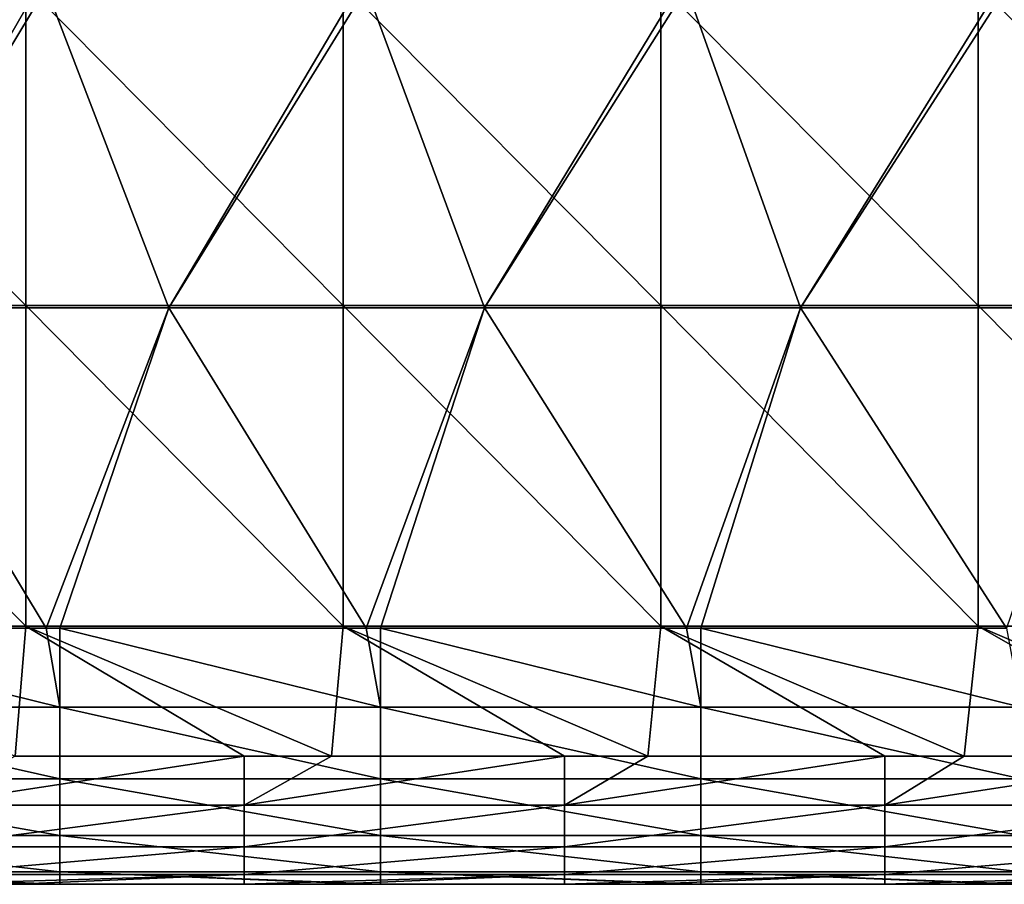
# Model space of a CAD drawing. Units: millimetres. Extents: x -250 to 250, y -33 to 27.
# Drawn here: x 40 to 55, y 0 to 14 of the extents above; entities that cross this region are included whole.
import ezdxf

# ---------------------------------------------------------------- set-up
doc = ezdxf.new("R2010")
doc.units = ezdxf.units.MM
doc.header["$LTSCALE"] = 52.148148
for name, color, linetype in [('1', 7, 'CONTINUOUS'), ('109', 7, 'CONTINUOUS'), ('128', 7, 'CONTINUOUS'), ('5', 7, 'CONTINUOUS'), ('8', 7, 'CONTINUOUS')]:
    doc.layers.add(name, color=color, linetype=linetype)

msp = doc.modelspace()

# ---------------------------------------------------------------- linework, layer by layer
at = {"layer": '1', "linetype": 'Continuous'}
for points in [[(39.596, 0, -92.085), (34.897, 0, -87.08), (34.646, 0, -92.085), (39.596, 0, -92.085)], [(39.596, 0, -92.085), (34.646, 0, -92.085), (34.931, 0, -97.09), (39.596, 0, -92.085)], [(34.68, 0, -117.11), (37.444, 0, -122.115), (39.634, 0, -117.11), (34.68, 0, -117.11)], [(34.68, 0, -117.11), (39.634, 0, -117.11), (37.164, 0, -112.105), (34.68, 0, -117.11)], [(39.652, 0, -27.02), (37.262, 0, -22.015), (34.696, 0, -27.02), (39.652, 0, -27.02)], [(39.652, 0, -27.02), (34.696, 0, -27.02), (39.652, 0, -32.025), (39.652, 0, -27.02)], [(34.696, 0, -27.02), (34.696, 0, -32.025), (39.652, 0, -32.025), (34.696, 0, -27.02)], [(34.696, 0, -57.05), (34.726, 0, -62.055), (39.652, 0, -57.05), (34.696, 0, -57.05)], [(34.696, 0, -57.05), (39.652, 0, -57.05), (34.696, 0, -52.045), (34.696, 0, -57.05)], [(34.696, 0, -52.045), (39.652, 0, -57.05), (39.652, 0, -52.045), (34.696, 0, -52.045)], [(34.696, 0, -52.045), (39.652, 0, -52.045), (34.696, 0, -47.04), (34.696, 0, -52.045)], [(34.696, 0, -47.04), (39.652, 0, -52.045), (39.652, 0, -47.04), (34.696, 0, -47.04)], [(34.696, 0, -47.04), (39.652, 0, -47.04), (34.696, 0, -42.035), (34.696, 0, -47.04)], [(34.696, 0, -42.035), (39.652, 0, -47.04), (39.652, 0, -42.035), (34.696, 0, -42.035)], [(34.696, 0, -42.035), (39.652, 0, -42.035), (34.696, 0, -37.03), (34.696, 0, -42.035)], [(34.696, 0, -37.03), (39.652, 0, -42.035), (39.652, 0, -37.03), (34.696, 0, -37.03)], [(34.696, 0, -37.03), (39.652, 0, -37.03), (34.696, 0, -32.025), (34.696, 0, -37.03)], [(34.696, 0, -32.025), (39.652, 0, -37.03), (39.652, 0, -32.025), (34.696, 0, -32.025)], [(34.726, 0, -62.055), (39.686, 0, -62.055), (39.652, 0, -57.05), (34.726, 0, -62.055)], [(39.686, 0, -62.055), (34.726, 0, -62.055), (34.781, 0, -67.06), (39.686, 0, -62.055)], [(39.686, 0, -62.055), (34.781, 0, -67.06), (39.749, 0, -67.06), (39.686, 0, -62.055)], [(34.781, 0, -67.06), (34.869, 0, -72.065), (39.749, 0, -67.06), (34.781, 0, -67.06)], [(34.869, 0, -72.065), (37.134, 0, -77.07), (39.85, 0, -72.065), (34.869, 0, -72.065)], [(34.869, 0, -72.065), (39.85, 0, -72.065), (39.749, 0, -67.06), (34.869, 0, -72.065)], [(34.897, 0, -87.08), (39.882, 0, -87.08), (37.401, 0, -82.075), (34.897, 0, -87.08)], [(39.882, 0, -87.08), (34.897, 0, -87.08), (39.596, 0, -92.085), (39.882, 0, -87.08)], [(39.596, 0, -92.085), (34.931, 0, -97.09), (39.921, 0, -97.09), (39.596, 0, -92.085)], [(34.931, 0, -97.09), (37.231, 0, -102.095), (39.921, 0, -97.09), (34.931, 0, -97.09)], [(35.21, 0, -126), (40, 0, -126), (37.444, 0, -122.115), (35.21, 0, -126)], [(37.134, 0, -77.07), (37.401, 0, -82.075), (42.085, 0, -77.07), (37.134, 0, -77.07)], [(37.134, 0, -77.07), (42.085, 0, -77.07), (39.85, 0, -72.065), (37.134, 0, -77.07)], [(37.164, 0, -112.105), (39.634, 0, -117.11), (42.119, 0, -112.105), (37.164, 0, -112.105)], [(37.164, 0, -112.105), (42.119, 0, -112.105), (37.281, 0, -107.1), (37.164, 0, -112.105)], [(37.231, 0, -102.095), (37.281, 0, -107.1), (42.195, 0, -102.095), (37.231, 0, -102.095)], [(37.231, 0, -102.095), (42.195, 0, -102.095), (39.921, 0, -97.09), (37.231, 0, -102.095)], [(37.262, 0, -22.015), (42.23, 0, -22.015), (39.518, 0, -17.006), (37.262, 0, -22.015)], [(42.23, 0, -22.015), (37.262, 0, -22.015), (39.652, 0, -27.02), (42.23, 0, -22.015)], [(37.281, 0, -107.1), (42.119, 0, -112.105), (42.252, 0, -107.1), (37.281, 0, -107.1)], [(37.281, 0, -107.1), (42.252, 0, -107.1), (42.195, 0, -102.095), (37.281, 0, -107.1)], [(37.401, 0, -82.075), (39.882, 0, -87.08), (42.388, 0, -82.075), (37.401, 0, -82.075)], [(37.401, 0, -82.075), (42.388, 0, -82.075), (42.085, 0, -77.07), (37.401, 0, -82.075)], [(40, 0, -126), (40.215, 0, -126), (37.444, 0, -122.115), (40, 0, -126)], [(37.444, 0, -122.115), (40.215, 0, -126), (42.436, 0, -122.115), (37.444, 0, -122.115)], [(37.444, 0, -122.115), (42.436, 0, -122.115), (39.634, 0, -117.11), (37.444, 0, -122.115)], [(39.518, 0, -6.996), (44.457, 0, -6.997), (39.518, 0, -2), (39.518, 0, -6.996)], [(44.457, 0, -6.997), (39.518, 0, -6.996), (44.457, 0, -12.002), (44.457, 0, -6.997)], [(39.518, 0, -2), (44.457, 0, -6.997), (43.091, 0, -2), (39.518, 0, -2)], [(39.518, 0, -6.996), (39.518, 0, -12.001), (44.457, 0, -12.002), (39.518, 0, -6.996)], [(39.518, 0, -17.006), (42.23, 0, -22.015), (44.457, 0, -17.006), (39.518, 0, -17.006)], [(39.518, 0, -17.006), (44.457, 0, -17.006), (39.518, 0, -12.001), (39.518, 0, -17.006)], [(39.518, 0, -12.001), (44.457, 0, -17.006), (44.457, 0, -12.002), (39.518, 0, -12.001)], [(44.545, 0, -92.085), (39.882, 0, -87.08), (39.596, 0, -92.085), (44.545, 0, -92.085)], [(44.545, 0, -92.085), (39.596, 0, -92.085), (39.921, 0, -97.09), (44.545, 0, -92.085)], [(39.634, 0, -117.11), (42.436, 0, -122.115), (44.589, 0, -117.11), (39.634, 0, -117.11)], [(39.634, 0, -117.11), (44.589, 0, -117.11), (42.119, 0, -112.105), (39.634, 0, -117.11)], [(44.609, 0, -27.02), (42.23, 0, -22.015), (39.652, 0, -27.02), (44.609, 0, -27.02)], [(44.609, 0, -27.02), (39.652, 0, -27.02), (44.609, 0, -32.025), (44.609, 0, -27.02)], [(39.652, 0, -27.02), (39.652, 0, -32.025), (44.609, 0, -32.025), (39.652, 0, -27.02)], [(39.652, 0, -57.05), (39.686, 0, -62.055), (44.609, 0, -57.05), (39.652, 0, -57.05)], [(39.652, 0, -57.05), (44.609, 0, -57.05), (39.652, 0, -52.045), (39.652, 0, -57.05)], [(39.652, 0, -52.045), (44.609, 0, -57.05), (44.609, 0, -52.045), (39.652, 0, -52.045)], [(39.652, 0, -52.045), (44.609, 0, -52.045), (39.652, 0, -47.04), (39.652, 0, -52.045)], [(39.652, 0, -47.04), (44.609, 0, -52.045), (44.609, 0, -47.04), (39.652, 0, -47.04)], [(39.652, 0, -47.04), (44.609, 0, -47.04), (39.652, 0, -42.035), (39.652, 0, -47.04)], [(39.652, 0, -42.035), (44.609, 0, -47.04), (44.609, 0, -42.035), (39.652, 0, -42.035)], [(39.652, 0, -42.035), (44.609, 0, -42.035), (39.652, 0, -37.03), (39.652, 0, -42.035)], [(39.652, 0, -37.03), (44.609, 0, -42.035), (44.609, 0, -37.03), (39.652, 0, -37.03)], [(39.652, 0, -37.03), (44.609, 0, -37.03), (39.652, 0, -32.025), (39.652, 0, -37.03)], [(39.652, 0, -32.025), (44.609, 0, -37.03), (44.609, 0, -32.025), (39.652, 0, -32.025)], [(39.686, 0, -62.055), (44.647, 0, -62.055), (44.609, 0, -57.05), (39.686, 0, -62.055)], [(44.647, 0, -62.055), (39.686, 0, -62.055), (39.749, 0, -67.06), (44.647, 0, -62.055)], [(44.647, 0, -62.055), (39.749, 0, -67.06), (44.718, 0, -67.06), (44.647, 0, -62.055)], [(39.749, 0, -67.06), (39.85, 0, -72.065), (44.718, 0, -67.06), (39.749, 0, -67.06)], [(39.85, 0, -72.065), (42.085, 0, -77.07), (44.832, 0, -72.065), (39.85, 0, -72.065)], [(39.85, 0, -72.065), (44.832, 0, -72.065), (44.718, 0, -67.06), (39.85, 0, -72.065)], [(39.882, 0, -87.08), (44.867, 0, -87.08), (42.388, 0, -82.075), (39.882, 0, -87.08)], [(44.867, 0, -87.08), (39.882, 0, -87.08), (44.545, 0, -92.085), (44.867, 0, -87.08)], [(44.545, 0, -92.085), (39.921, 0, -97.09), (44.911, 0, -97.09), (44.545, 0, -92.085)], [(39.921, 0, -97.09), (42.195, 0, -102.095), (44.911, 0, -97.09), (39.921, 0, -97.09)], [(40.215, 0, -126), (45, 0, -126), (42.436, 0, -122.115), (40.215, 0, -126)], [(42.085, 0, -77.07), (42.388, 0, -82.075), (47.036, 0, -77.07), (42.085, 0, -77.07)], [(42.085, 0, -77.07), (47.036, 0, -77.07), (44.832, 0, -72.065), (42.085, 0, -77.07)], [(42.119, 0, -112.105), (44.589, 0, -117.11), (47.074, 0, -112.105), (42.119, 0, -112.105)], [(42.119, 0, -112.105), (47.074, 0, -112.105), (42.252, 0, -107.1), (42.119, 0, -112.105)], [(42.195, 0, -102.095), (42.252, 0, -107.1), (47.159, 0, -102.095), (42.195, 0, -102.095)], [(42.195, 0, -102.095), (47.159, 0, -102.095), (44.911, 0, -97.09), (42.195, 0, -102.095)], [(42.23, 0, -22.015), (47.199, 0, -22.015), (44.457, 0, -17.006), (42.23, 0, -22.015)], [(47.199, 0, -22.015), (42.23, 0, -22.015), (44.609, 0, -27.02), (47.199, 0, -22.015)], [(42.252, 0, -107.1), (47.074, 0, -112.105), (47.223, 0, -107.1), (42.252, 0, -107.1)], [(42.252, 0, -107.1), (47.223, 0, -107.1), (47.159, 0, -102.095), (42.252, 0, -107.1)], [(42.388, 0, -82.075), (44.867, 0, -87.08), (47.375, 0, -82.075), (42.388, 0, -82.075)], [(42.388, 0, -82.075), (47.375, 0, -82.075), (47.036, 0, -77.07), (42.388, 0, -82.075)], [(45, 0, -126), (45.22, 0, -126), (42.436, 0, -122.115), (45, 0, -126)], [(42.436, 0, -122.115), (45.22, 0, -126), (47.429, 0, -122.115), (42.436, 0, -122.115)], [(42.436, 0, -122.115), (47.429, 0, -122.115), (44.589, 0, -117.11), (42.436, 0, -122.115)], [(43.091, 0, -2), (44.457, 0, -6.997), (44.457, 0, -2), (43.091, 0, -2)], [(44.457, 0, -6.997), (49.397, 0, -6.997), (44.457, 0, -2), (44.457, 0, -6.997)], [(49.397, 0, -6.997), (44.457, 0, -6.997), (49.397, 0, -12.002), (49.397, 0, -6.997)], [(44.457, 0, -2), (49.397, 0, -6.997), (48.096, 0, -2), (44.457, 0, -2)], [(44.457, 0, -6.997), (44.457, 0, -12.002), (49.397, 0, -12.002), (44.457, 0, -6.997)], [(44.457, 0, -17.006), (47.199, 0, -22.015), (49.397, 0, -17.007), (44.457, 0, -17.006)], [(44.457, 0, -17.006), (49.397, 0, -17.007), (44.457, 0, -12.002), (44.457, 0, -17.006)], [(44.457, 0, -12.002), (49.397, 0, -17.007), (49.397, 0, -12.002), (44.457, 0, -12.002)], [(49.495, 0, -92.085), (44.867, 0, -87.08), (44.545, 0, -92.085), (49.495, 0, -92.085)], [(49.495, 0, -92.085), (44.545, 0, -92.085), (44.911, 0, -97.09), (49.495, 0, -92.085)], [(44.589, 0, -117.11), (47.429, 0, -122.115), (49.543, 0, -117.11), (44.589, 0, -117.11)], [(44.589, 0, -117.11), (49.543, 0, -117.11), (47.074, 0, -112.105), (44.589, 0, -117.11)], [(49.565, 0, -27.02), (47.199, 0, -22.015), (44.609, 0, -27.02), (49.565, 0, -27.02)], [(49.565, 0, -27.02), (44.609, 0, -27.02), (49.565, 0, -32.025), (49.565, 0, -27.02)], [(44.609, 0, -27.02), (44.609, 0, -32.025), (49.565, 0, -32.025), (44.609, 0, -27.02)], [(44.609, 0, -57.05), (44.647, 0, -62.055), (49.565, 0, -57.05), (44.609, 0, -57.05)], [(44.609, 0, -57.05), (49.565, 0, -57.05), (44.609, 0, -52.045), (44.609, 0, -57.05)], [(44.609, 0, -52.045), (49.565, 0, -57.05), (49.565, 0, -52.045), (44.609, 0, -52.045)], [(44.609, 0, -52.045), (49.565, 0, -52.045), (44.609, 0, -47.04), (44.609, 0, -52.045)], [(44.609, 0, -47.04), (49.565, 0, -52.045), (49.565, 0, -47.04), (44.609, 0, -47.04)], [(44.609, 0, -47.04), (49.565, 0, -47.04), (44.609, 0, -42.035), (44.609, 0, -47.04)], [(44.609, 0, -42.035), (49.565, 0, -47.04), (49.565, 0, -42.035), (44.609, 0, -42.035)], [(44.609, 0, -42.035), (49.565, 0, -42.035), (44.609, 0, -37.03), (44.609, 0, -42.035)], [(44.609, 0, -37.03), (49.565, 0, -42.035), (49.565, 0, -37.03), (44.609, 0, -37.03)], [(44.609, 0, -37.03), (49.565, 0, -37.03), (44.609, 0, -32.025), (44.609, 0, -37.03)], [(44.609, 0, -32.025), (49.565, 0, -37.03), (49.565, 0, -32.025), (44.609, 0, -32.025)], [(44.647, 0, -62.055), (49.608, 0, -62.055), (49.565, 0, -57.05), (44.647, 0, -62.055)], [(49.608, 0, -62.055), (44.647, 0, -62.055), (44.718, 0, -67.06), (49.608, 0, -62.055)], [(49.608, 0, -62.055), (44.718, 0, -67.06), (49.686, 0, -67.06), (49.608, 0, -62.055)], [(44.718, 0, -67.06), (44.832, 0, -72.065), (49.686, 0, -67.06), (44.718, 0, -67.06)], [(44.832, 0, -72.065), (47.036, 0, -77.07), (49.813, 0, -72.065), (44.832, 0, -72.065)], [(44.832, 0, -72.065), (49.813, 0, -72.065), (49.686, 0, -67.06), (44.832, 0, -72.065)], [(44.867, 0, -87.08), (49.853, 0, -87.08), (47.375, 0, -82.075), (44.867, 0, -87.08)], [(49.853, 0, -87.08), (44.867, 0, -87.08), (49.495, 0, -92.085), (49.853, 0, -87.08)], [(49.495, 0, -92.085), (44.911, 0, -97.09), (49.901, 0, -97.09), (49.495, 0, -92.085)], [(44.911, 0, -97.09), (47.159, 0, -102.095), (49.901, 0, -97.09), (44.911, 0, -97.09)], [(45.22, 0, -126), (50, 0, -126), (47.429, 0, -122.115), (45.22, 0, -126)], [(47.036, 0, -77.07), (47.375, 0, -82.075), (51.987, 0, -77.07), (47.036, 0, -77.07)], [(47.036, 0, -77.07), (51.987, 0, -77.07), (49.813, 0, -72.065), (47.036, 0, -77.07)], [(47.074, 0, -112.105), (49.543, 0, -117.11), (52.029, 0, -112.105), (47.074, 0, -112.105)], [(47.074, 0, -112.105), (52.029, 0, -112.105), (47.223, 0, -107.1), (47.074, 0, -112.105)], [(47.159, 0, -102.095), (47.223, 0, -107.1), (52.124, 0, -102.095), (47.159, 0, -102.095)], [(47.159, 0, -102.095), (52.124, 0, -102.095), (49.901, 0, -97.09), (47.159, 0, -102.095)], [(47.199, 0, -22.015), (52.167, 0, -22.015), (49.397, 0, -17.007), (47.199, 0, -22.015)], [(52.167, 0, -22.015), (47.199, 0, -22.015), (49.565, 0, -27.02), (52.167, 0, -22.015)], [(47.223, 0, -107.1), (52.029, 0, -112.105), (52.194, 0, -107.1), (47.223, 0, -107.1)], [(47.223, 0, -107.1), (52.194, 0, -107.1), (52.124, 0, -102.095), (47.223, 0, -107.1)], [(47.375, 0, -82.075), (49.853, 0, -87.08), (52.361, 0, -82.075), (47.375, 0, -82.075)], [(47.375, 0, -82.075), (52.361, 0, -82.075), (51.987, 0, -77.07), (47.375, 0, -82.075)], [(50, 0, -126), (50.225, 0, -126), (47.429, 0, -122.115), (50, 0, -126)], [(47.429, 0, -122.115), (50.225, 0, -126), (52.421, 0, -122.115), (47.429, 0, -122.115)], [(47.429, 0, -122.115), (52.421, 0, -122.115), (49.543, 0, -117.11), (47.429, 0, -122.115)], [(48.096, 0, -2), (49.397, 0, -6.997), (49.397, 0, -2), (48.096, 0, -2)], [(49.397, 0, -6.997), (54.337, 0, -6.997), (49.397, 0, -2), (49.397, 0, -6.997)], [(54.337, 0, -6.997), (49.397, 0, -6.997), (54.337, 0, -12.002), (54.337, 0, -6.997)], [(49.397, 0, -2), (54.337, 0, -6.997), (53.101, 0, -2), (49.397, 0, -2)], [(49.397, 0, -6.997), (49.397, 0, -12.002), (54.337, 0, -12.002), (49.397, 0, -6.997)], [(49.397, 0, -17.007), (52.167, 0, -22.015), (54.337, 0, -17.007), (49.397, 0, -17.007)], [(49.397, 0, -17.007), (54.337, 0, -17.007), (49.397, 0, -12.002), (49.397, 0, -17.007)], [(49.397, 0, -12.002), (54.337, 0, -17.007), (54.337, 0, -12.002), (49.397, 0, -12.002)], [(54.444, 0, -92.085), (49.853, 0, -87.08), (49.495, 0, -92.085), (54.444, 0, -92.085)], [(54.444, 0, -92.085), (49.495, 0, -92.085), (49.901, 0, -97.09), (54.444, 0, -92.085)], [(49.543, 0, -117.11), (52.421, 0, -122.115), (54.497, 0, -117.11), (49.543, 0, -117.11)], [(49.543, 0, -117.11), (54.497, 0, -117.11), (52.029, 0, -112.105), (49.543, 0, -117.11)], [(54.522, 0, -27.02), (52.167, 0, -22.015), (49.565, 0, -27.02), (54.522, 0, -27.02)], [(54.522, 0, -27.02), (49.565, 0, -27.02), (54.522, 0, -32.025), (54.522, 0, -27.02)], [(49.565, 0, -27.02), (49.565, 0, -32.025), (54.522, 0, -32.025), (49.565, 0, -27.02)], [(49.565, 0, -57.05), (49.608, 0, -62.055), (54.522, 0, -57.05), (49.565, 0, -57.05)], [(49.565, 0, -57.05), (54.522, 0, -57.05), (49.565, 0, -52.045), (49.565, 0, -57.05)], [(49.565, 0, -52.045), (54.522, 0, -57.05), (54.522, 0, -52.045), (49.565, 0, -52.045)], [(49.565, 0, -52.045), (54.522, 0, -52.045), (49.565, 0, -47.04), (49.565, 0, -52.045)], [(49.565, 0, -47.04), (54.522, 0, -52.045), (54.522, 0, -47.04), (49.565, 0, -47.04)], [(49.565, 0, -47.04), (54.522, 0, -47.04), (49.565, 0, -42.035), (49.565, 0, -47.04)], [(49.565, 0, -42.035), (54.522, 0, -47.04), (54.522, 0, -42.035), (49.565, 0, -42.035)], [(49.565, 0, -42.035), (54.522, 0, -42.035), (49.565, 0, -37.03), (49.565, 0, -42.035)], [(49.565, 0, -37.03), (54.522, 0, -42.035), (54.522, 0, -37.03), (49.565, 0, -37.03)], [(49.565, 0, -37.03), (54.522, 0, -37.03), (49.565, 0, -32.025), (49.565, 0, -37.03)], [(49.565, 0, -32.025), (54.522, 0, -37.03), (54.522, 0, -32.025), (49.565, 0, -32.025)], [(49.608, 0, -62.055), (54.569, 0, -62.055), (54.522, 0, -57.05), (49.608, 0, -62.055)], [(54.569, 0, -62.055), (49.608, 0, -62.055), (49.686, 0, -67.06), (54.569, 0, -62.055)], [(54.569, 0, -62.055), (49.686, 0, -67.06), (54.654, 0, -67.06), (54.569, 0, -62.055)], [(49.686, 0, -67.06), (49.813, 0, -72.065), (54.654, 0, -67.06), (49.686, 0, -67.06)], [(49.813, 0, -72.065), (51.987, 0, -77.07), (54.795, 0, -72.065), (49.813, 0, -72.065)], [(49.813, 0, -72.065), (54.795, 0, -72.065), (54.654, 0, -67.06), (49.813, 0, -72.065)], [(49.853, 0, -87.08), (54.838, 0, -87.08), (52.361, 0, -82.075), (49.853, 0, -87.08)], [(54.838, 0, -87.08), (49.853, 0, -87.08), (54.444, 0, -92.085), (54.838, 0, -87.08)], [(54.444, 0, -92.085), (49.901, 0, -97.09), (54.891, 0, -97.09), (54.444, 0, -92.085)], [(49.901, 0, -97.09), (52.124, 0, -102.095), (54.891, 0, -97.09), (49.901, 0, -97.09)], [(50.225, 0, -126), (55, 0, -126), (52.421, 0, -122.115), (50.225, 0, -126)], [(51.987, 0, -77.07), (52.361, 0, -82.075), (56.938, 0, -77.07), (51.987, 0, -77.07)], [(51.987, 0, -77.07), (56.938, 0, -77.07), (54.795, 0, -72.065), (51.987, 0, -77.07)], [(52.029, 0, -112.105), (54.497, 0, -117.11), (56.984, 0, -112.105), (52.029, 0, -112.105)], [(52.029, 0, -112.105), (56.984, 0, -112.105), (52.194, 0, -107.1), (52.029, 0, -112.105)], [(52.124, 0, -102.095), (52.194, 0, -107.1), (57.088, 0, -102.095), (52.124, 0, -102.095)], [(52.124, 0, -102.095), (57.088, 0, -102.095), (54.891, 0, -97.09), (52.124, 0, -102.095)], [(52.167, 0, -22.015), (57.135, 0, -22.015), (54.337, 0, -17.007), (52.167, 0, -22.015)], [(57.135, 0, -22.015), (52.167, 0, -22.015), (54.522, 0, -27.02), (57.135, 0, -22.015)], [(52.194, 0, -107.1), (56.984, 0, -112.105), (57.165, 0, -107.1), (52.194, 0, -107.1)], [(52.194, 0, -107.1), (57.165, 0, -107.1), (57.088, 0, -102.095), (52.194, 0, -107.1)], [(52.361, 0, -82.075), (54.838, 0, -87.08), (57.348, 0, -82.075), (52.361, 0, -82.075)], [(52.361, 0, -82.075), (57.348, 0, -82.075), (56.938, 0, -77.07), (52.361, 0, -82.075)], [(55, 0, -126), (55.23, 0, -126), (52.421, 0, -122.115), (55, 0, -126)], [(52.421, 0, -122.115), (55.23, 0, -126), (57.414, 0, -122.115), (52.421, 0, -122.115)], [(52.421, 0, -122.115), (57.414, 0, -122.115), (54.497, 0, -117.11), (52.421, 0, -122.115)], [(53.101, 0, -2), (54.337, 0, -6.997), (54.337, 0, -2), (53.101, 0, -2)], [(54.337, 0, -6.997), (59.277, 0, -6.997), (54.337, 0, -2), (54.337, 0, -6.997)], [(59.277, 0, -6.997), (54.337, 0, -6.997), (59.277, 0, -12.002), (59.277, 0, -6.997)], [(54.337, 0, -2), (59.277, 0, -6.997), (58.106, 0, -2), (54.337, 0, -2)], [(54.337, 0, -6.997), (54.337, 0, -12.002), (59.277, 0, -12.002), (54.337, 0, -6.997)], [(54.337, 0, -17.007), (57.135, 0, -22.015), (59.277, 0, -17.007), (54.337, 0, -17.007)], [(54.337, 0, -17.007), (59.277, 0, -17.007), (54.337, 0, -12.002), (54.337, 0, -17.007)], [(54.337, 0, -12.002), (59.277, 0, -17.007), (59.277, 0, -12.002), (54.337, 0, -12.002)], [(59.394, 0, -92.085), (54.838, 0, -87.08), (54.444, 0, -92.085), (59.394, 0, -92.085)], [(59.394, 0, -92.085), (54.444, 0, -92.085), (54.891, 0, -97.09), (59.394, 0, -92.085)], [(54.497, 0, -117.11), (57.414, 0, -122.115), (59.452, 0, -117.11), (54.497, 0, -117.11)], [(54.497, 0, -117.11), (59.452, 0, -117.11), (56.984, 0, -112.105), (54.497, 0, -117.11)], [(59.478, 0, -27.02), (57.135, 0, -22.015), (54.522, 0, -27.02), (59.478, 0, -27.02)], [(59.478, 0, -27.02), (54.522, 0, -27.02), (59.478, 0, -32.025), (59.478, 0, -27.02)], [(54.522, 0, -27.02), (54.522, 0, -32.025), (59.478, 0, -32.025), (54.522, 0, -27.02)], [(54.522, 0, -57.05), (54.569, 0, -62.055), (59.478, 0, -57.05), (54.522, 0, -57.05)], [(54.522, 0, -57.05), (59.478, 0, -57.05), (54.522, 0, -52.045), (54.522, 0, -57.05)], [(54.522, 0, -52.045), (59.478, 0, -57.05), (59.478, 0, -52.045), (54.522, 0, -52.045)], [(54.522, 0, -52.045), (59.478, 0, -52.045), (54.522, 0, -47.04), (54.522, 0, -52.045)], [(54.522, 0, -47.04), (59.478, 0, -52.045), (59.478, 0, -47.04), (54.522, 0, -47.04)], [(54.522, 0, -47.04), (59.478, 0, -47.04), (54.522, 0, -42.035), (54.522, 0, -47.04)], [(54.522, 0, -42.035), (59.478, 0, -47.04), (59.478, 0, -42.035), (54.522, 0, -42.035)], [(54.522, 0, -42.035), (59.478, 0, -42.035), (54.522, 0, -37.03), (54.522, 0, -42.035)], [(54.522, 0, -37.03), (59.478, 0, -42.035), (59.478, 0, -37.03), (54.522, 0, -37.03)], [(54.522, 0, -37.03), (59.478, 0, -37.03), (54.522, 0, -32.025), (54.522, 0, -37.03)], [(54.522, 0, -32.025), (59.478, 0, -37.03), (59.478, 0, -32.025), (54.522, 0, -32.025)], [(54.569, 0, -62.055), (59.529, 0, -62.055), (59.478, 0, -57.05), (54.569, 0, -62.055)], [(59.529, 0, -62.055), (54.569, 0, -62.055), (54.654, 0, -67.06), (59.529, 0, -62.055)], [(59.529, 0, -62.055), (54.654, 0, -67.06), (59.623, 0, -67.06), (59.529, 0, -62.055)], [(54.654, 0, -67.06), (54.795, 0, -72.065), (59.623, 0, -67.06), (54.654, 0, -67.06)], [(54.795, 0, -72.065), (56.938, 0, -77.07), (59.776, 0, -72.065), (54.795, 0, -72.065)], [(54.795, 0, -72.065), (59.776, 0, -72.065), (59.623, 0, -67.06), (54.795, 0, -72.065)], [(54.838, 0, -87.08), (59.823, 0, -87.08), (57.348, 0, -82.075), (54.838, 0, -87.08)], [(59.823, 0, -87.08), (54.838, 0, -87.08), (59.394, 0, -92.085), (59.823, 0, -87.08)], [(59.394, 0, -92.085), (54.891, 0, -97.09), (59.881, 0, -97.09), (59.394, 0, -92.085)], [(54.891, 0, -97.09), (57.088, 0, -102.095), (59.881, 0, -97.09), (54.891, 0, -97.09)]]:
    msp.add_3dface(points, dxfattribs=at)
at = {"layer": '109', "linetype": 'Continuous'}
for points in [[(35.21, 4, -130), (40, 4, -130), (40.215, 2.764, -129.804), (35.21, 4, -130)], [(35.21, 2.764, -129.804), (35.21, 4, -130), (40.215, 2.764, -129.804), (35.21, 2.764, -129.804)], [(40, 4, -130), (40.215, 4, -130), (40.215, 2.764, -129.804), (40, 4, -130)], [(40.215, 4, -130), (45, 4, -130), (45.22, 2.764, -129.804), (40.215, 4, -130)], [(40.215, 2.764, -129.804), (40.215, 4, -130), (45.22, 2.764, -129.804), (40.215, 2.764, -129.804)], [(45, 4, -130), (45.22, 4, -130), (45.22, 2.764, -129.804), (45, 4, -130)], [(45.22, 4, -130), (50, 4, -130), (50.225, 2.764, -129.804), (45.22, 4, -130)], [(45.22, 2.764, -129.804), (45.22, 4, -130), (50.225, 2.764, -129.804), (45.22, 2.764, -129.804)], [(50, 4, -130), (50.225, 4, -130), (50.225, 2.764, -129.804), (50, 4, -130)], [(50.225, 4, -130), (55, 4, -130), (55.23, 2.764, -129.804), (50.225, 4, -130)], [(50.225, 2.764, -129.804), (50.225, 4, -130), (55.23, 2.764, -129.804), (50.225, 2.764, -129.804)], [(35.21, 1.649, -129.236), (35.21, 2.764, -129.804), (40.215, 1.649, -129.236), (35.21, 1.649, -129.236)], [(40.215, 1.649, -129.236), (35.21, 2.764, -129.804), (40.215, 2.764, -129.804), (40.215, 1.649, -129.236)], [(40.215, 1.649, -129.236), (40.215, 2.764, -129.804), (45.22, 1.649, -129.236), (40.215, 1.649, -129.236)], [(45.22, 1.649, -129.236), (40.215, 2.764, -129.804), (45.22, 2.764, -129.804), (45.22, 1.649, -129.236)], [(45.22, 1.649, -129.236), (45.22, 2.764, -129.804), (50.225, 1.649, -129.236), (45.22, 1.649, -129.236)], [(50.225, 1.649, -129.236), (45.22, 2.764, -129.804), (50.225, 2.764, -129.804), (50.225, 1.649, -129.236)], [(50.225, 1.649, -129.236), (50.225, 2.764, -129.804), (55.23, 1.649, -129.236), (50.225, 1.649, -129.236)], [(55.23, 1.649, -129.236), (50.225, 2.764, -129.804), (55.23, 2.764, -129.804), (55.23, 1.649, -129.236)], [(35.21, 0.764, -128.351), (35.21, 1.649, -129.236), (40.215, 0.764, -128.351), (35.21, 0.764, -128.351)], [(40.215, 0.764, -128.351), (35.21, 1.649, -129.236), (40.215, 1.649, -129.236), (40.215, 0.764, -128.351)], [(40.215, 0.764, -128.351), (40.215, 1.649, -129.236), (45.22, 0.764, -128.351), (40.215, 0.764, -128.351)], [(45.22, 0.764, -128.351), (40.215, 1.649, -129.236), (45.22, 1.649, -129.236), (45.22, 0.764, -128.351)], [(45.22, 0.764, -128.351), (45.22, 1.649, -129.236), (50.225, 0.764, -128.351), (45.22, 0.764, -128.351)], [(50.225, 0.764, -128.351), (45.22, 1.649, -129.236), (50.225, 1.649, -129.236), (50.225, 0.764, -128.351)], [(50.225, 0.764, -128.351), (50.225, 1.649, -129.236), (55.23, 0.764, -128.351), (50.225, 0.764, -128.351)], [(55.23, 0.764, -128.351), (50.225, 1.649, -129.236), (55.23, 1.649, -129.236), (55.23, 0.764, -128.351)], [(35.21, 0.196, -127.236), (35.21, 0.764, -128.351), (40.215, 0.196, -127.236), (35.21, 0.196, -127.236)], [(40.215, 0.196, -127.236), (35.21, 0.764, -128.351), (40.215, 0.764, -128.351), (40.215, 0.196, -127.236)], [(40.215, 0.196, -127.236), (40.215, 0.764, -128.351), (45.22, 0.196, -127.236), (40.215, 0.196, -127.236)], [(45.22, 0.196, -127.236), (40.215, 0.764, -128.351), (45.22, 0.764, -128.351), (45.22, 0.196, -127.236)], [(45.22, 0.196, -127.236), (45.22, 0.764, -128.351), (50.225, 0.196, -127.236), (45.22, 0.196, -127.236)], [(50.225, 0.196, -127.236), (45.22, 0.764, -128.351), (50.225, 0.764, -128.351), (50.225, 0.196, -127.236)], [(50.225, 0.196, -127.236), (50.225, 0.764, -128.351), (55.23, 0.196, -127.236), (50.225, 0.196, -127.236)], [(55.23, 0.196, -127.236), (50.225, 0.764, -128.351), (55.23, 0.764, -128.351), (55.23, 0.196, -127.236)], [(40.215, 0, -126), (40, 0, -126), (35.21, 0.196, -127.236), (40.215, 0, -126)], [(40.215, 0, -126), (35.21, 0.196, -127.236), (40.215, 0.196, -127.236), (40.215, 0, -126)], [(40, 0, -126), (35.21, 0, -126), (35.21, 0.196, -127.236), (40, 0, -126)], [(45.22, 0, -126), (45, 0, -126), (40.215, 0.196, -127.236), (45.22, 0, -126)], [(45.22, 0, -126), (40.215, 0.196, -127.236), (45.22, 0.196, -127.236), (45.22, 0, -126)], [(45, 0, -126), (40.215, 0, -126), (40.215, 0.196, -127.236), (45, 0, -126)], [(50.225, 0, -126), (50, 0, -126), (45.22, 0.196, -127.236), (50.225, 0, -126)], [(50.225, 0, -126), (45.22, 0.196, -127.236), (50.225, 0.196, -127.236), (50.225, 0, -126)], [(50, 0, -126), (45.22, 0, -126), (45.22, 0.196, -127.236), (50, 0, -126)], [(55.23, 0, -126), (55, 0, -126), (50.225, 0.196, -127.236), (55.23, 0, -126)], [(55.23, 0, -126), (50.225, 0.196, -127.236), (55.23, 0.196, -127.236), (55.23, 0, -126)], [(55, 0, -126), (50.225, 0, -126), (50.225, 0.196, -127.236), (55, 0, -126)]]:
    msp.add_3dface(points, dxfattribs=at)
at = {"layer": '128', "linetype": 'Continuous'}
for points in [[(43.091, 2), (39.518, 2), (38.086, 1.235, -0.152), (43.091, 2)], [(43.091, 1.235, -0.152), (43.091, 2), (38.086, 1.235, -0.152), (43.091, 1.235, -0.152)], [(48.096, 2), (44.457, 2), (43.091, 1.235, -0.152), (48.096, 2)], [(48.096, 1.235, -0.152), (48.096, 2), (43.091, 1.235, -0.152), (48.096, 1.235, -0.152)], [(44.457, 2), (43.091, 2), (43.091, 1.235, -0.152), (44.457, 2)], [(53.101, 2), (49.397, 2), (48.096, 1.235, -0.152), (53.101, 2)], [(53.101, 1.235, -0.152), (53.101, 2), (48.096, 1.235, -0.152), (53.101, 1.235, -0.152)], [(49.397, 2), (48.096, 2), (48.096, 1.235, -0.152), (49.397, 2)], [(58.106, 2), (54.337, 2), (53.101, 1.235, -0.152), (58.106, 2)], [(58.106, 1.235, -0.152), (58.106, 2), (53.101, 1.235, -0.152), (58.106, 1.235, -0.152)], [(54.337, 2), (53.101, 2), (53.101, 1.235, -0.152), (54.337, 2)], [(43.091, 0.586, -0.586), (43.091, 1.235, -0.152), (38.086, 0.586, -0.586), (43.091, 0.586, -0.586)], [(38.086, 0.586, -0.586), (43.091, 1.235, -0.152), (38.086, 1.235, -0.152), (38.086, 0.586, -0.586)], [(48.096, 0.586, -0.586), (48.096, 1.235, -0.152), (43.091, 0.586, -0.586), (48.096, 0.586, -0.586)], [(43.091, 0.586, -0.586), (48.096, 1.235, -0.152), (43.091, 1.235, -0.152), (43.091, 0.586, -0.586)], [(53.101, 0.586, -0.586), (53.101, 1.235, -0.152), (48.096, 0.586, -0.586), (53.101, 0.586, -0.586)], [(48.096, 0.586, -0.586), (53.101, 1.235, -0.152), (48.096, 1.235, -0.152), (48.096, 0.586, -0.586)], [(58.106, 0.586, -0.586), (58.106, 1.235, -0.152), (53.101, 0.586, -0.586), (58.106, 0.586, -0.586)], [(53.101, 0.586, -0.586), (58.106, 1.235, -0.152), (53.101, 1.235, -0.152), (53.101, 0.586, -0.586)], [(43.091, 0.152, -1.235), (43.091, 0.586, -0.586), (38.086, 0.152, -1.235), (43.091, 0.152, -1.235)], [(38.086, 0.152, -1.235), (43.091, 0.586, -0.586), (38.086, 0.586, -0.586), (38.086, 0.152, -1.235)], [(48.096, 0.152, -1.235), (48.096, 0.586, -0.586), (43.091, 0.152, -1.235), (48.096, 0.152, -1.235)], [(43.091, 0.152, -1.235), (48.096, 0.586, -0.586), (43.091, 0.586, -0.586), (43.091, 0.152, -1.235)], [(53.101, 0.152, -1.235), (53.101, 0.586, -0.586), (48.096, 0.152, -1.235), (53.101, 0.152, -1.235)], [(48.096, 0.152, -1.235), (53.101, 0.586, -0.586), (48.096, 0.586, -0.586), (48.096, 0.152, -1.235)], [(58.106, 0.152, -1.235), (58.106, 0.586, -0.586), (53.101, 0.152, -1.235), (58.106, 0.152, -1.235)], [(53.101, 0.152, -1.235), (58.106, 0.586, -0.586), (53.101, 0.586, -0.586), (53.101, 0.152, -1.235)], [(38.086, 0, -2), (39.518, 0, -2), (43.091, 0.152, -1.235), (38.086, 0, -2)], [(38.086, 0, -2), (43.091, 0.152, -1.235), (38.086, 0.152, -1.235), (38.086, 0, -2)], [(39.518, 0, -2), (43.091, 0, -2), (43.091, 0.152, -1.235), (39.518, 0, -2)], [(43.091, 0, -2), (44.457, 0, -2), (48.096, 0.152, -1.235), (43.091, 0, -2)], [(43.091, 0, -2), (48.096, 0.152, -1.235), (43.091, 0.152, -1.235), (43.091, 0, -2)], [(44.457, 0, -2), (48.096, 0, -2), (48.096, 0.152, -1.235), (44.457, 0, -2)], [(48.096, 0, -2), (49.397, 0, -2), (53.101, 0.152, -1.235), (48.096, 0, -2)], [(48.096, 0, -2), (53.101, 0.152, -1.235), (48.096, 0.152, -1.235), (48.096, 0, -2)], [(49.397, 0, -2), (53.101, 0, -2), (53.101, 0.152, -1.235), (49.397, 0, -2)], [(53.101, 0, -2), (54.337, 0, -2), (58.106, 0.152, -1.235), (53.101, 0, -2)], [(53.101, 0, -2), (58.106, 0.152, -1.235), (53.101, 0.152, -1.235), (53.101, 0, -2)], [(54.337, 0, -2), (58.106, 0, -2), (58.106, 0.152, -1.235), (54.337, 0, -2)]]:
    msp.add_3dface(points, dxfattribs=at)
at = {"layer": '5', "linetype": 'Continuous'}
for points in [[(39.865, 14, -130), (36.986, 9, -130), (35, 14, -130), (39.865, 14, -130)], [(41.918, 9, -130), (36.986, 9, -130), (40, 14, -130), (41.918, 9, -130)], [(40, 14, -130), (36.986, 9, -130), (39.865, 14, -130), (40, 14, -130)], [(44.87, 14, -130), (41.918, 9, -130), (40, 14, -130), (44.87, 14, -130)], [(46.849, 9, -130), (41.918, 9, -130), (45, 14, -130), (46.849, 9, -130)], [(45, 14, -130), (41.918, 9, -130), (44.87, 14, -130), (45, 14, -130)], [(49.875, 14, -130), (46.849, 9, -130), (45, 14, -130), (49.875, 14, -130)], [(51.781, 9, -130), (46.849, 9, -130), (50, 14, -130), (51.781, 9, -130)], [(50, 14, -130), (46.849, 9, -130), (49.875, 14, -130), (50, 14, -130)], [(54.88, 14, -130), (51.781, 9, -130), (50, 14, -130), (54.88, 14, -130)], [(56.712, 9, -130), (51.781, 9, -130), (55, 14, -130), (56.712, 9, -130)], [(55, 14, -130), (51.781, 9, -130), (54.88, 14, -130), (55, 14, -130)], [(40, 4, -130), (35.21, 4, -130), (36.986, 9, -130), (40, 4, -130)], [(41.918, 9, -130), (40, 4, -130), (36.986, 9, -130), (41.918, 9, -130)], [(40.215, 4, -130), (40, 4, -130), (41.918, 9, -130), (40.215, 4, -130)], [(45, 4, -130), (40.215, 4, -130), (41.918, 9, -130), (45, 4, -130)], [(46.849, 9, -130), (45, 4, -130), (41.918, 9, -130), (46.849, 9, -130)], [(45.22, 4, -130), (45, 4, -130), (46.849, 9, -130), (45.22, 4, -130)], [(50, 4, -130), (45.22, 4, -130), (46.849, 9, -130), (50, 4, -130)], [(51.781, 9, -130), (50, 4, -130), (46.849, 9, -130), (51.781, 9, -130)], [(50.225, 4, -130), (50, 4, -130), (51.781, 9, -130), (50.225, 4, -130)], [(55, 4, -130), (50.225, 4, -130), (51.781, 9, -130), (55, 4, -130)], [(56.712, 9, -130), (55, 4, -130), (51.781, 9, -130), (56.712, 9, -130)]]:
    msp.add_3dface(points, dxfattribs=at)
at = {"layer": '8', "linetype": 'Continuous'}
for points in [[(34.72, 9.035), (39.68, 9.035), (34.72, 14.04), (34.72, 9.035)], [(34.72, 14.04), (39.68, 9.035), (39.68, 14.04), (34.72, 14.04)], [(39.68, 9.035), (44.64, 9.035), (39.68, 14.04), (39.68, 9.035)], [(39.68, 14.04), (44.64, 9.035), (44.64, 14.04), (39.68, 14.04)], [(44.64, 9.035), (49.6, 9.035), (44.64, 14.04), (44.64, 9.035)], [(44.64, 14.04), (49.6, 9.035), (49.6, 14.04), (44.64, 14.04)], [(49.6, 9.035), (54.56, 9.035), (49.6, 14.04), (49.6, 9.035)], [(49.6, 14.04), (54.56, 9.035), (54.56, 14.04), (49.6, 14.04)], [(54.56, 9.035), (59.52, 9.035), (54.56, 14.04), (54.56, 9.035)], [(54.56, 14.04), (59.52, 9.035), (59.52, 14.04), (54.56, 14.04)], [(34.72, 4.03), (39.68, 4.03), (34.72, 9.035), (34.72, 4.03)], [(34.72, 9.035), (39.68, 4.03), (39.68, 9.035), (34.72, 9.035)], [(39.68, 4.03), (44.64, 4.03), (39.68, 9.035), (39.68, 4.03)], [(39.68, 9.035), (44.64, 4.03), (44.64, 9.035), (39.68, 9.035)], [(44.64, 4.03), (49.6, 4.03), (44.64, 9.035), (44.64, 4.03)], [(44.64, 9.035), (49.6, 4.03), (49.6, 9.035), (44.64, 9.035)], [(49.6, 4.03), (54.56, 4.03), (49.6, 9.035), (49.6, 4.03)], [(49.6, 9.035), (54.56, 4.03), (54.56, 9.035), (49.6, 9.035)], [(54.56, 4.03), (59.52, 4.03), (54.56, 9.035), (54.56, 4.03)], [(54.56, 9.035), (59.52, 4.03), (59.52, 9.035), (54.56, 9.035)], [(39.68, 4.03), (34.72, 4.03), (39.518, 2), (39.68, 4.03)], [(43.091, 2), (39.68, 4.03), (39.518, 2), (43.091, 2)], [(44.64, 4.03), (39.68, 4.03), (44.457, 2), (44.64, 4.03)], [(44.457, 2), (39.68, 4.03), (43.091, 2), (44.457, 2)], [(48.096, 2), (44.64, 4.03), (44.457, 2), (48.096, 2)], [(49.6, 4.03), (44.64, 4.03), (49.397, 2), (49.6, 4.03)], [(49.397, 2), (44.64, 4.03), (48.096, 2), (49.397, 2)], [(53.101, 2), (49.6, 4.03), (49.397, 2), (53.101, 2)], [(54.56, 4.03), (49.6, 4.03), (54.337, 2), (54.56, 4.03)], [(54.337, 2), (49.6, 4.03), (53.101, 2), (54.337, 2)], [(58.106, 2), (54.56, 4.03), (54.337, 2), (58.106, 2)], [(59.52, 4.03), (54.56, 4.03), (59.277, 2), (59.52, 4.03)], [(59.277, 2), (54.56, 4.03), (58.106, 2), (59.277, 2)]]:
    msp.add_3dface(points, dxfattribs=at)

doc.saveas('drawing.dxf')
